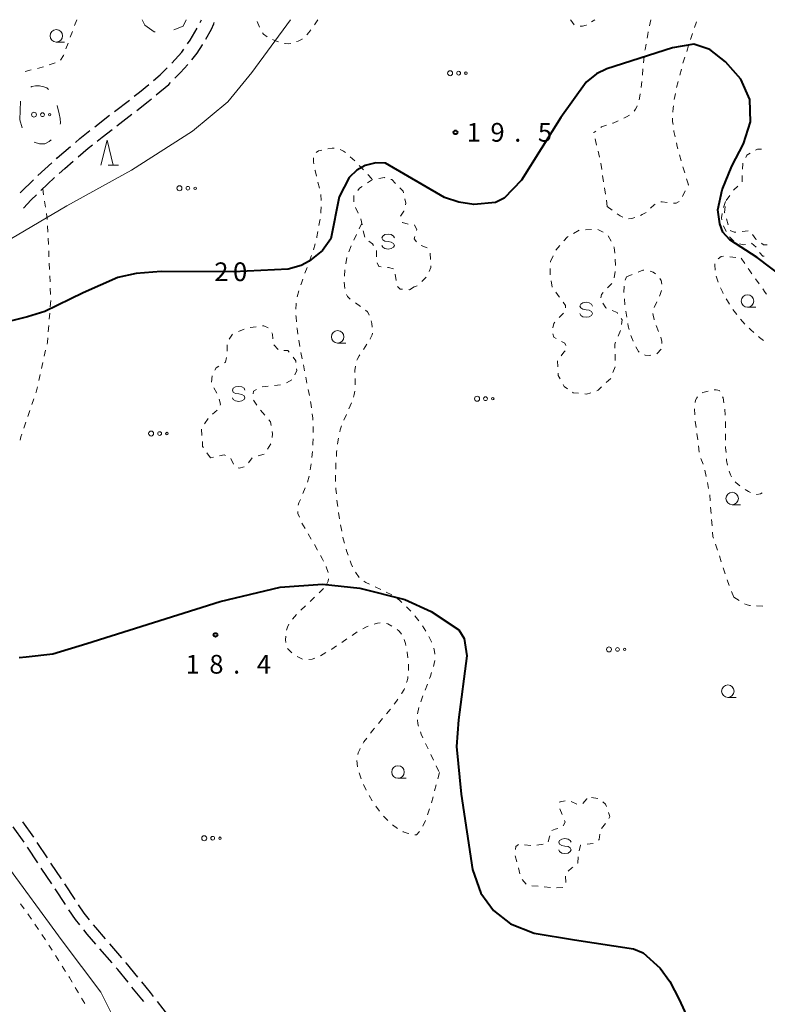
# Model space of a CAD drawing. Units: metres. Extents: x -72000 to -70000, y 40500 to 42000.
# Drawn here: x -71319 to -71169, y 41803 to 42000 of the extents above; entities that cross this region are included whole.
import ezdxf

# ---------------------------------------------------------------- set-up
doc = ezdxf.new("R2010")
doc.units = ezdxf.units.M
for name, color, linetype, lineweight in [('210600_庭園路等', 7, 'Continuous', 30), ('620100_区域界', 7, 'Continuous', 30), ('630100_植生界', 7, 'Continuous', 30), ('632300_芝地', 7, 'Continuous', 13), ('633100_広葉樹林', 7, 'Continuous', 13), ('633200_針葉樹林', 7, 'Continuous', 13), ('634000_砂れき地(未分類)', 7, 'Continuous', 13), ('710100_等高線(計曲線)', 7, 'Continuous', 40), ('710200_等高線(主曲線)', 7, 'Continuous', 13), ('731200_図化機測定による標高点', 7, 'Continuous', 40)]:
    doc.layers.add(name, color=color, linetype=linetype, lineweight=lineweight)
doc.styles.add('Style-WORKING', font='MS Gothic.ttf')

msp = doc.modelspace()

# ---------------------------------------------------------------- linework, layer by layer
at = {"layer": '210600_庭園路等', "linetype": 'Continuous', "lineweight": 30}
for p, q in [((-71282.661, 41999.421), (-71282.41, 42000)), ((-71299.843, 41981.615), (-71296.873, 41983.905)), ((-71303.803, 41978.562), (-71300.833, 41980.852)), ((-71299.356, 41978.768), (-71296.387, 41981.059)), ((-71315.17, 41968.781), (-71312.392, 41971.3)), ((-71317.962, 41835.239), (-71320.125, 41838.303)), ((-71316.022, 41836.235), (-71318.182, 41839.301)), ((-71313.253, 41832.073), (-71315.327, 41835.197)), ((-71315.186, 41831.081), (-71317.259, 41834.206)), ((-71310.487, 41827.907), (-71312.561, 41831.031)), ((-71312.421, 41826.915), (-71314.495, 41830.04)), ((-71307.722, 41823.741), (-71309.796, 41826.866)), ((-71309.657, 41822.749), (-71311.73, 41825.873)), ((-71298.35, 41812.053), (-71300.801, 41814.891)), ((-71300.317, 41811.036), (-71302.769, 41813.873)), ((-71288.966, 41800.353), (-71291.267, 41803.314))]:
    msp.add_line(p, q, dxfattribs=at)
at = {"layer": '210600_庭園路等', "linetype": 'Continuous', "lineweight": 30, "flags": 128}
for points in [[(-71285.228, 41995.136), (-71284.71, 41995.87), (-71283.265, 41998.328)], [(-71281.584, 41996.081), (-71280.43, 41998.09), (-71279.95, 41999.2), (-71279.881, 41999.413)], [(-71288.39, 41991.274), (-71286.38, 41993.5), (-71285.948, 41994.114)], [(-71284.356, 41991.926), (-71283.32, 41993.31), (-71282.21, 41994.99), (-71282.206, 41994.997)], [(-71292.025, 41987.847), (-71290.73, 41988.94), (-71289.27, 41990.387)], [(-71287.767, 41988.273), (-71286.64, 41989.39), (-71285.192, 41990.997)], [(-71295.883, 41984.668), (-71294.83, 41985.48), (-71292.98, 41987.041)], [(-71291.496, 41984.948), (-71289, 41987.05), (-71288.655, 41987.393)], [(-71295.398, 41981.822), (-71293.12, 41983.58), (-71292.452, 41984.142)], [(-71307.676, 41975.401), (-71306.78, 41976.17), (-71304.779, 41977.782)], [(-71303.299, 41975.694), (-71302.32, 41976.48), (-71300.345, 41978.004)], [(-71311.466, 41972.14), (-71311.29, 41972.3), (-71308.625, 41974.587)], [(-71307.141, 41972.494), (-71305.11, 41974.24), (-71304.274, 41974.911)], [(-71310.906, 41969.205), (-71309.81, 41970.2), (-71308.089, 41971.68)], [(-71314.564, 41965.798), (-71313.28, 41967.05), (-71311.831, 41968.365)], [(-71318.746, 41965.288), (-71318.6, 41965.45), (-71316.074, 41967.919)], [(-71318.047, 41962.213), (-71316.53, 41963.88), (-71315.459, 41964.925)], [(-71304.83, 41819.668), (-71305.93, 41821.04), (-71307.031, 41822.7)], [(-71306.79, 41818.657), (-71307.66, 41819.74), (-71308.965, 41821.707)], [(-71301.618, 41815.838), (-71303.58, 41818.11), (-71304.048, 41818.693)], [(-71303.587, 41814.819), (-71305.29, 41816.79), (-71306.007, 41817.683)], [(-71295.168, 41808.197), (-71297.51, 41811.08), (-71297.533, 41811.107)], [(-71297.13, 41807.184), (-71299.18, 41809.72), (-71299.5, 41810.09)], [(-71292.034, 41804.301), (-71292.67, 41805.12), (-71294.38, 41807.226)], [(-71293.996, 41803.289), (-71294.37, 41803.77), (-71296.344, 41806.212)]]:
    msp.add_lwpolyline(points, dxfattribs=at)
at = {"layer": '620100_区域界', "linetype": 'Continuous', "lineweight": 13}
for p, q in [((-71318.8, 41979.93), (-71318.646, 41983.677)), ((-71318.328, 41978.305), (-71318.8, 41979.93))]:
    msp.add_line(p, q, dxfattribs=at)
at = {"layer": '620100_区域界', "linetype": 'Continuous', "lineweight": 13, "flags": 128}
for points in [[(-71294.32, 42000), (-71293.76, 41998.9), (-71291.91, 41997.57), (-71291.673, 41997.584)], [(-71287.964, 41997.967), (-71286.12, 41998.69), (-71285.52, 42000)], [(-71316.618, 41986.511), (-71316.4, 41986.62), (-71315.69, 41986.75), (-71314.83, 41986.73), (-71314, 41986.58), (-71313.36, 41986.33), (-71313.085, 41986.047)], [(-71311.34, 41982.778), (-71310.91, 41981.16), (-71310.75, 41980.2), (-71310.68, 41979.3), (-71310.698, 41979.101)], [(-71312.509, 41975.929), (-71312.92, 41975.58), (-71313.81, 41975.11), (-71314.86, 41975.14), (-71315.91, 41975.45), (-71315.956, 41975.487)]]:
    msp.add_lwpolyline(points, dxfattribs=at)
at = {"layer": '630100_植生界', "linetype": 'Continuous', "lineweight": 13}
for p, q in [((-71307.41, 42000), (-71307.842, 41998.827)), ((-71259.11, 42000), (-71259.834, 41998.981)), ((-71204.32, 41999.591), (-71203.66, 42000)), ((-71192.47, 42000), (-71192.727, 41998.777)), ((-71270.807, 41998.493), (-71271.304, 41999.64)), ((-71183.731, 41998.409), (-71183.309, 41999.585)), ((-71308.274, 41997.654), (-71308.706, 41996.481)), ((-71184.53, 41996.04), (-71184.152, 41997.232)), ((-71309.138, 41995.308), (-71309.57, 41994.135)), ((-71185.284, 41993.657), (-71184.907, 41994.849)), ((-71193.799, 41992.622), (-71193.957, 41991.382)), ((-71186.039, 41991.274), (-71185.662, 41992.465)), ((-71311.705, 41991.333), (-71312.892, 41990.942)), ((-71194.064, 41990.137), (-71194.166, 41988.891)), ((-71186.671, 41988.855), (-71186.356, 41990.064)), ((-71316.503, 41989.941), (-71317.717, 41989.644)), ((-71187.301, 41986.436), (-71186.986, 41987.645)), ((-71187.783, 41983.983), (-71187.55, 41985.211)), ((-71203.503, 41977.673), (-71203.91, 41977.38)), ((-71203.896, 41977.32), (-71203.91, 41977.38)), ((-71203.322, 41974.887), (-71203.609, 41976.104)), ((-71252.664, 41972.555), (-71251.757, 41971.695)), ((-71202.749, 41972.454), (-71203.036, 41973.67)), ((-71186.395, 41971.697), (-71186.726, 41972.902)), ((-71250.89, 41970.795), (-71250.025, 41969.892)), ((-71202.305, 41969.995), (-71202.492, 41971.231)), ((-71185.678, 41969.302), (-71186.042, 41970.498)), ((-71249.16, 41968.99), (-71248.295, 41968.088)), ((-71201.93, 41967.523), (-71202.117, 41968.759)), ((-71174.204, 41967.55), (-71174.158, 41968.799)), ((-71258.8, 41966.221), (-71259.107, 41967.433)), ((-71184.95, 41966.91), (-71185.314, 41968.106)), ((-71184.995, 41966.823), (-71184.95, 41966.91)), ((-71314.21, 41966.14), (-71314.028, 41964.903)), ((-71258.486, 41963.752), (-71258.559, 41964.999)), ((-71251.942, 41963.538), (-71251.92, 41964.788)), ((-71201.555, 41965.052), (-71201.742, 41966.288)), ((-71186.135, 41964.598), (-71185.565, 41965.711)), ((-71177.383, 41963.777), (-71176.66, 41964.797)), ((-71313.846, 41963.667), (-71313.664, 41962.43)), ((-71201.18, 41962.58), (-71201.367, 41963.816)), ((-71201.18, 41962.58), (-71200.189, 41961.818)), ((-71177.53, 41963.57), (-71177.893, 41962.374)), ((-71313.482, 41961.193), (-71313.3, 41959.957)), ((-71251.034, 41961.26), (-71251.606, 41962.371)), ((-71313.232, 41958.709), (-71313.178, 41957.46)), ((-71250.34, 41959.22), (-71250.876, 41958.091)), ((-71250.286, 41958.902), (-71250.515, 41960.13)), ((-71177.916, 41958.719), (-71177.404, 41957.579)), ((-71177.005, 41958.924), (-71177.342, 41960.128)), ((-71251.412, 41956.962), (-71251.949, 41955.833)), ((-71249.755, 41956.459), (-71250.037, 41957.677)), ((-71207.919, 41957.197), (-71206.827, 41957.806)), ((-71205.58, 41957.877), (-71204.332, 41957.944)), ((-71203.087, 41957.997), (-71201.986, 41957.406)), ((-71200.988, 41956.712), (-71200.417, 41955.6)), ((-71172.952, 41957.708), (-71174.195, 41957.577)), ((-71313.124, 41956.211), (-71313.07, 41954.963)), ((-71260.004, 41953.908), (-71259.684, 41955.117)), ((-71252.473, 41954.698), (-71252.909, 41953.527)), ((-71211.509, 41953.812), (-71210.696, 41954.761)), ((-71172.341, 41955.219), (-71171.394, 41954.402)), ((-71313.016, 41953.714), (-71312.962, 41952.465)), ((-71260.846, 41951.555), (-71260.413, 41952.728)), ((-71247.404, 41952.483), (-71247.409, 41953.733)), ((-71236.653, 41953.216), (-71236.595, 41951.968)), ((-71212.53, 41951.54), (-71212.046, 41952.693)), ((-71312.908, 41951.216), (-71312.854, 41949.967)), ((-71253.315, 41952.347), (-71253.55, 41951.119)), ((-71212.538, 41951.397), (-71212.53, 41951.54)), ((-71199.624, 41952.01), (-71199.541, 41950.762)), ((-71176.677, 41952.505), (-71175.438, 41952.342)), ((-71174.36, 41952.2), (-71173.656, 41951.167)), ((-71312.8, 41948.718), (-71312.746, 41947.47)), ((-71261.71, 41949.209), (-71261.278, 41950.382)), ((-71253.746, 41949.887), (-71253.814, 41948.639)), ((-71243.466, 41947.764), (-71243.634, 41949.003)), ((-71199.608, 41949.523), (-71199.823, 41948.292)), ((-71197.35, 41948.5), (-71196.192, 41948.971)), ((-71253.877, 41947.391), (-71253.734, 41946.149)), ((-71237.425, 41948.443), (-71238.329, 41947.58)), ((-71212.193, 41946.444), (-71212.44, 41947.669)), ((-71200.246, 41947.166), (-71201.117, 41946.27)), ((-71197.596, 41947.818), (-71197.35, 41948.5)), ((-71171.503, 41948.097), (-71170.776, 41947.08)), ((-71312.692, 41946.221), (-71312.638, 41944.972)), ((-71197.847, 41945.35), (-71197.832, 41946.6)), ((-71312.6, 41943.723), (-71312.699, 41942.477)), ((-71251.624, 41943.272), (-71250.589, 41942.571)), ((-71197.671, 41942.857), (-71197.771, 41944.103)), ((-71191.279, 41943.461), (-71191.811, 41942.33)), ((-71312.798, 41941.231), (-71312.897, 41939.985)), ((-71197.297, 41940.387), (-71197.5, 41941.62)), ((-71175.275, 41940.95), (-71176.023, 41941.951)), ((-71173.672, 41939.033), (-71174.493, 41939.976)), ((-71312.996, 41938.739), (-71313.095, 41937.493)), ((-71275.051, 41937.517), (-71273.904, 41938.013)), ((-71272.717, 41938.359), (-71271.474, 41938.499)), ((-71198.519, 41937.719), (-71199.019, 41936.574)), ((-71191.371, 41938.722), (-71190.931, 41937.553)), ((-71277.294, 41933.59), (-71277.284, 41934.84)), ((-71267.973, 41934.841), (-71267.105, 41933.941)), ((-71262.733, 41934.535), (-71262.929, 41935.769)), ((-71249.335, 41934.973), (-71250.02, 41933.927)), ((-71313.628, 41933.791), (-71313.905, 41932.572)), ((-71262.272, 41932.078), (-71262.511, 41933.305)), ((-71199.635, 41932.969), (-71199.588, 41931.72)), ((-71314.182, 41931.353), (-71314.459, 41930.134)), ((-71211.078, 41930.44), (-71211.135, 41931.689)), ((-71314.736, 41928.915), (-71315.013, 41927.696)), ((-71261.794, 41929.624), (-71262.033, 41930.851)), ((-71199.627, 41930.485), (-71200.068, 41929.315)), ((-71280.425, 41927.39), (-71280.259, 41928.629)), ((-71264.323, 41927.83), (-71265.42, 41927.23)), ((-71261.316, 41927.17), (-71261.555, 41928.397)), ((-71279.363, 41925.164), (-71279.952, 41926.266)), ((-71269.074, 41926.571), (-71270.315, 41926.425)), ((-71266.591, 41926.864), (-71267.832, 41926.718)), ((-71260.837, 41924.716), (-71261.076, 41925.943)), ((-71315.985, 41924.079), (-71316.39, 41922.897)), ((-71271.999, 41923.809), (-71271.317, 41922.762)), ((-71252.415, 41923.213), (-71252.911, 41922.066)), ((-71316.795, 41921.714), (-71317.199, 41920.531)), ((-71280.23, 41920.964), (-71279.267, 41921.761)), ((-71270.594, 41921.744), (-71269.779, 41920.797)), ((-71183.713, 41922.064), (-71183.661, 41920.815)), ((-71177.576, 41920.763), (-71177.663, 41922.01)), ((-71317.604, 41919.349), (-71318.009, 41918.166)), ((-71281.795, 41919.047), (-71281.109, 41920.092)), ((-71253.408, 41920.918), (-71253.904, 41919.771)), ((-71183.563, 41919.57), (-71183.4, 41918.331)), ((-71177.527, 41918.265), (-71177.535, 41919.515)), ((-71282.33, 41916.733), (-71282.402, 41917.981)), ((-71183.238, 41917.092), (-71183.075, 41915.852)), ((-71177.51, 41915.765), (-71177.518, 41917.015)), ((-71280.61, 41912.24), (-71281.329, 41913.262)), ((-71268.533, 41915.046), (-71269.199, 41913.988)), ((-71260.319, 41912.281), (-71260.227, 41913.527)), ((-71182.93, 41914.611), (-71182.81, 41913.367)), ((-71280.037, 41912.361), (-71280.61, 41912.24)), ((-71276.019, 41910.986), (-71276.581, 41912.103)), ((-71269.885, 41912.958), (-71271.093, 41912.638)), ((-71181.974, 41910.939), (-71182.434, 41912.101)), ((-71260.641, 41909.803), (-71260.46, 41911.04)), ((-71181.4, 41908.511), (-71181.652, 41909.735)), ((-71261.195, 41907.367), (-71260.891, 41908.58)), ((-71180.896, 41906.062), (-71181.148, 41907.286)), ((-71262.143, 41905.057), (-71261.652, 41906.206)), ((-71180.59, 41903.586), (-71180.685, 41904.832)), ((-71180.401, 41901.093), (-71180.496, 41902.339)), ((-71254.985, 41901.263), (-71254.807, 41900.025)), ((-71180.212, 41898.6), (-71180.306, 41899.846)), ((-71261.701, 41898.085), (-71262.325, 41899.168)), ((-71254.591, 41898.795), (-71254.352, 41897.568)), ((-71260.453, 41895.919), (-71261.077, 41897.002)), ((-71259.211, 41893.749), (-71259.831, 41894.835)), ((-71179.148, 41893.752), (-71179.542, 41894.938)), ((-71178.361, 41891.379), (-71178.755, 41892.565)), ((-71177.574, 41889.006), (-71177.968, 41890.192)), ((-71251.599, 41889.304), (-71250.878, 41888.282)), ((-71176.787, 41886.633), (-71177.181, 41887.819)), ((-71258.89, 41885.17), (-71258.025, 41886.072)), ((-71247.684, 41886.374), (-71246.556, 41885.835)), ((-71260.696, 41883.442), (-71259.779, 41884.292)), ((-71245.428, 41885.297), (-71244.299, 41884.759)), ((-71175.84, 41884.32), (-71176.32, 41885.474)), ((-71175.84, 41884.32), (-71174.79, 41883.642)), ((-71262.53, 41881.743), (-71261.613, 41882.593)), ((-71171.282, 41882.56), (-71170.032, 41882.54)), ((-71239.716, 41880.548), (-71238.949, 41879.561)), ((-71238.215, 41878.55), (-71237.529, 41877.505)), ((-71253.32, 41875.941), (-71254.356, 41875.242)), ((-71251.247, 41877.339), (-71252.283, 41876.64)), ((-71257.512, 41873.219), (-71258.592, 41872.59)), ((-71241, 41869.655), (-71241.014, 41870.905)), ((-71235.742, 41871.653), (-71236.006, 41870.431)), ((-71237.207, 41866.882), (-71237.647, 41865.712)), ((-71238.086, 41864.541), (-71238.525, 41863.371)), ((-71238.903, 41862.183), (-71239.178, 41860.963)), ((-71247.02, 41859.022), (-71246.216, 41859.979)), ((-71237.557, 41855.031), (-71237.026, 41853.899)), ((-71236.494, 41852.768), (-71235.963, 41851.636)), ((-71235.432, 41850.505), (-71234.9, 41849.373)), ((-71250.479, 41847.942), (-71250.864, 41849.131)), ((-71234.8, 41849.16), (-71235.119, 41847.951)), ((-71249.441, 41845.67), (-71249.973, 41846.801)), ((-71235.437, 41846.743), (-71235.756, 41845.534)), ((-71248.229, 41843.487), (-71248.876, 41844.556)), ((-71236.074, 41844.325), (-71236.393, 41843.116)), ((-71204.34, 41844.17), (-71203.109, 41843.951)), ((-71246.801, 41841.436), (-71247.537, 41842.447)), ((-71208.411, 41843.356), (-71207.284, 41842.815)), ((-71236.753, 41841.92), (-71237.153, 41840.736)), ((-71210.226, 41840.752), (-71210.711, 41841.904)), ((-71243.199, 41838.005), (-71244.215, 41838.734)), ((-71237.614, 41839.575), (-71238.107, 41838.426)), ((-71201.542, 41838.948), (-71202.346, 41837.99)), ((-71217.768, 41834.724), (-71216.526, 41834.58)), ((-71215.289, 41834.633), (-71214.054, 41834.827)), ((-71203.994, 41834.992), (-71205.234, 41834.829)), ((-71219.293, 41831.293), (-71219.603, 41832.504)), ((-71218.673, 41828.871), (-71218.983, 41830.082)), ((-71209.538, 41828.394), (-71209.465, 41827.146)), ((-71217.41, 41826.789), (-71218.236, 41827.728)), ((-71215.055, 41826.452), (-71216.305, 41826.463)), ((-71212.577, 41826.129), (-71213.815, 41826.304)), ((-71210.086, 41826.13), (-71211.334, 41826.07)), ((-71317.91, 41821.869), (-71318.644, 41822.881)), ((-71316.481, 41819.818), (-71317.179, 41820.855)), ((-71315.086, 41817.744), (-71315.784, 41818.781)), ((-71313.69, 41815.67), (-71314.388, 41816.707)), ((-71310.989, 41811.463), (-71311.656, 41812.52)), ((-71309.653, 41809.349), (-71310.321, 41810.406)), ((-71307.077, 41805.065), (-71307.711, 41806.142)), ((-71305.809, 41802.91), (-71306.443, 41803.987))]:
    msp.add_line(p, q, dxfattribs=at)
at = {"layer": '630100_植生界', "linetype": 'Continuous', "lineweight": 13, "flags": 128}
for points in [[(-71208.52, 42000), (-71208.49, 41999.93), (-71207.83, 41998.99), (-71207.806, 41998.982)], [(-71260.559, 41997.962), (-71260.93, 41997.44), (-71261.339, 41996.989)], [(-71206.595, 41998.716), (-71206.12, 41998.7), (-71205.42, 41998.91), (-71205.382, 41998.933)], [(-71269.282, 41996.596), (-71269.99, 41997.08), (-71270.223, 41997.396)], [(-71267.014, 41995.563), (-71267.3, 41995.64), (-71268.181, 41996.006)], [(-71262.26, 41996.147), (-71262.28, 41996.13), (-71263.08, 41995.71), (-71263.38, 41995.599)], [(-71192.984, 41997.553), (-71193.09, 41997.05), (-71193.217, 41996.326)], [(-71264.573, 41995.236), (-71264.98, 41995.15), (-71265.71, 41995.21), (-71265.808, 41995.236)], [(-71193.433, 41995.094), (-71193.62, 41994.03), (-71193.641, 41993.862)], [(-71310.002, 41992.962), (-71310.04, 41992.86), (-71310.653, 41991.898)], [(-71314.08, 41990.552), (-71314.3, 41990.48), (-71315.289, 41990.238)], [(-71194.268, 41987.645), (-71194.32, 41987.01), (-71194.413, 41986.404)], [(-71194.601, 41985.168), (-71194.74, 41984.26), (-71194.835, 41983.943)], [(-71195.196, 41982.746), (-71195.21, 41982.7), (-71195.52, 41982.07), (-71195.813, 41981.666)], [(-71188.075, 41981.501), (-71188.02, 41982.27), (-71187.957, 41982.745)], [(-71196.769, 41980.871), (-71197.33, 41980.52), (-71197.855, 41980.255)], [(-71188.023, 41979.008), (-71188.1, 41979.6), (-71188.11, 41980.253)], [(-71201.329, 41978.853), (-71202.34, 41978.51), (-71202.488, 41978.403)], [(-71198.992, 41979.737), (-71200.04, 41979.29), (-71200.145, 41979.254)], [(-71187.611, 41976.545), (-71187.84, 41977.61), (-71187.861, 41977.769)], [(-71257.125, 41974.141), (-71256.25, 41974.29), (-71255.888, 41974.276)], [(-71187.057, 41974.107), (-71187.19, 41974.59), (-71187.348, 41975.323)], [(-71259.922, 41971.091), (-71260, 41971.55), (-71260.02, 41972.3), (-71260.013, 41972.333)], [(-71259.497, 41973.418), (-71258.99, 41973.7), (-71258.349, 41973.895)], [(-71254.676, 41974.016), (-71253.98, 41973.64), (-71253.609, 41973.37)], [(-71173.47, 41972.407), (-71173.24, 41972.87), (-71172.604, 41973.233)], [(-71171.518, 41973.853), (-71171.12, 41974.08), (-71170.329, 41974.09)], [(-71174.112, 41970.048), (-71174.07, 41971.2), (-71174.027, 41971.287)], [(-71259.413, 41968.645), (-71259.7, 41969.78), (-71259.713, 41969.858)], [(-71246.939, 41968.196), (-71245.81, 41968.37), (-71245.706, 41968.342)], [(-71251.152, 41965.77), (-71250.78, 41966.24), (-71250.243, 41966.608)], [(-71249.211, 41967.314), (-71248.21, 41968), (-71248.174, 41968.006)], [(-71244.499, 41968.016), (-71244.33, 41967.97), (-71243.575, 41967.205)], [(-71175.937, 41965.817), (-71175.85, 41965.94), (-71175.027, 41966.668)], [(-71242.697, 41966.315), (-71242.04, 41965.65), (-71241.972, 41965.342)], [(-71258.557, 41961.256), (-71258.53, 41961.5), (-71258.481, 41962.503)], [(-71241.704, 41964.122), (-71241.51, 41963.24), (-71241.6, 41962.905)], [(-71192.511, 41962.245), (-71191.81, 41962.91), (-71191.574, 41963.068)], [(-71190.439, 41963.488), (-71190.18, 41963.51), (-71189.199, 41963.376)], [(-71187.959, 41963.23), (-71187.37, 41963.23), (-71186.812, 41963.583)], [(-71177.679, 41961.331), (-71177.69, 41961.37), (-71177.602, 41962.577)], [(-71241.925, 41961.697), (-71241.94, 41961.64), (-71242.58, 41960.64), (-71242.579, 41960.637)], [(-71199.184, 41961.077), (-71198.62, 41960.71), (-71198.106, 41960.446)], [(-71194.525, 41960.804), (-71194.19, 41960.95), (-71193.427, 41961.397)], [(-71178.166, 41961.157), (-71178.3, 41960.28), (-71178.244, 41959.922)], [(-71258.905, 41958.782), (-71258.72, 41959.8), (-71258.696, 41960.014)], [(-71242.203, 41959.445), (-71242.18, 41959.37), (-71241.049, 41959.063)], [(-71239.812, 41958.885), (-71239.78, 41958.88), (-71239.35, 41957.91), (-71239.394, 41957.76)], [(-71196.914, 41960.137), (-71196.26, 41960.19), (-71195.691, 41960.36)], [(-71259.364, 41956.325), (-71259.32, 41956.49), (-71259.128, 41957.552)], [(-71239.744, 41956.56), (-71239.87, 41956.13), (-71239.388, 41955.489)], [(-71209.882, 41955.711), (-71209.24, 41956.46), (-71209.01, 41956.588)], [(-71176.729, 41956.532), (-71176.67, 41956.45), (-71175.94, 41955.7), (-71175.852, 41955.648)], [(-71175.438, 41957.445), (-71175.77, 41957.41), (-71176.614, 41957.768)], [(-71171.347, 41955.978), (-71171.43, 41956.04), (-71172.098, 41956.971)], [(-71247.979, 41954.796), (-71248.18, 41955.07), (-71248.914, 41955.609)], [(-71238.431, 41954.756), (-71237.28, 41954.28), (-71237.277, 41954.276)], [(-71174.749, 41955.078), (-71173.91, 41954.88), (-71173.535, 41954.977)], [(-71169.201, 41954.881), (-71169.91, 41954.91), (-71170.344, 41955.232)], [(-71199.846, 41954.489), (-71199.78, 41954.36), (-71199.707, 41953.257)], [(-71178.973, 41952.073), (-71178.38, 41952.59), (-71177.918, 41952.613)], [(-71170.724, 41953.349), (-71170.08, 41952.61), (-71169.812, 41952.641)], [(-71246.446, 41950.507), (-71246.9, 41950.55), (-71247.236, 41951.269)], [(-71236.538, 41950.719), (-71236.52, 41950.34), (-71236.856, 41949.537)], [(-71179.594, 41949.851), (-71179.68, 41950.88), (-71179.64, 41951.093)], [(-71243.994, 41950.076), (-71245, 41950.37), (-71245.201, 41950.389)], [(-71212.63, 41948.9), (-71212.63, 41949.8), (-71212.61, 41950.149)], [(-71195.034, 41949.442), (-71194.08, 41949.83), (-71193.862, 41949.802)], [(-71192.622, 41949.645), (-71192.58, 41949.64), (-71191.98, 41949.41), (-71191.539, 41949.057)], [(-71172.952, 41950.134), (-71172.8, 41949.91), (-71172.23, 41949.114)], [(-71262.562, 41946.859), (-71262.44, 41947.23), (-71262.143, 41948.037)], [(-71239.233, 41946.716), (-71239.25, 41946.7), (-71239.84, 41946.47)], [(-71190.68, 41948.162), (-71190.39, 41947.78), (-71190.287, 41947.016)], [(-71178.978, 41947.44), (-71179.38, 41948.6), (-71179.385, 41948.622)], [(-71263.266, 41944.462), (-71262.96, 41945.65), (-71262.953, 41945.672)], [(-71253.422, 41944.946), (-71253.21, 41944.53), (-71252.652, 41943.981)], [(-71242.187, 41945.985), (-71242.64, 41946.01), (-71243.203, 41946.573)], [(-71239.84, 41946.47), (-71240.8, 41945.91), (-71240.938, 41945.918)], [(-71210.757, 41944.41), (-71210.82, 41944.5), (-71211.497, 41945.417)], [(-71201.988, 41945.373), (-71202.37, 41944.98), (-71202.497, 41944.29)], [(-71190.345, 41945.772), (-71190.57, 41944.97), (-71190.748, 41944.592)], [(-71177.959, 41945.16), (-71178.08, 41945.38), (-71178.496, 41946.288)], [(-71170.049, 41946.063), (-71169.56, 41945.38), (-71169.336, 41945.037)], [(-71263.531, 41941.981), (-71263.48, 41943.1), (-71263.462, 41943.228)], [(-71209.57, 41942.285), (-71209.57, 41942.72), (-71210.038, 41943.387)], [(-71202.095, 41943.193), (-71201.48, 41942.29), (-71201.335, 41942.23)], [(-71176.706, 41942.998), (-71177.14, 41943.67), (-71177.357, 41944.064)], [(-71249.593, 41941.821), (-71249.22, 41941.47), (-71248.86, 41940.85), (-71248.853, 41940.83)], [(-71210.842, 41940.348), (-71210.71, 41940.5), (-71209.925, 41941.195)], [(-71200.18, 41941.75), (-71199.24, 41941.36), (-71199.11, 41941.168)], [(-71192.039, 41941.115), (-71192.03, 41940.78), (-71191.83, 41939.94), (-71191.812, 41939.892)], [(-71263.421, 41939.485), (-71263.5, 41940.38), (-71263.51, 41940.731)], [(-71248.45, 41939.648), (-71248.32, 41939.17), (-71248.235, 41938.42)], [(-71212.122, 41938.271), (-71211.9, 41939.13), (-71211.662, 41939.404)], [(-71198.408, 41940.133), (-71198.23, 41939.87), (-71198.318, 41938.942)], [(-71196.813, 41937.938), (-71197, 41938.58), (-71197.094, 41939.153)], [(-71276.878, 41935.972), (-71276.2, 41937.02), (-71276.199, 41937.021)], [(-71270.232, 41938.639), (-71269.96, 41938.67), (-71269.073, 41938.263)], [(-71268.371, 41937.277), (-71268.22, 41937), (-71268.128, 41936.07)], [(-71263.124, 41937.004), (-71263.3, 41938.12), (-71263.311, 41938.24)], [(-71248.217, 41937.183), (-71248.28, 41936.85), (-71248.63, 41936.05), (-71248.651, 41936.018)], [(-71211.431, 41936.142), (-71211.92, 41936.4), (-71212.122, 41937.067)], [(-71171.84, 41937.332), (-71172.43, 41937.85), (-71172.767, 41938.171)], [(-71313.194, 41936.247), (-71313.26, 41935.41), (-71313.351, 41935.01)], [(-71209.514, 41934.72), (-71209.7, 41935.23), (-71210.325, 41935.559)], [(-71199.519, 41935.428), (-71199.71, 41934.99), (-71199.681, 41934.218)], [(-71196.004, 41935.577), (-71196.37, 41936.42), (-71196.463, 41936.738)], [(-71190.49, 41936.383), (-71190.47, 41936.33), (-71190.28, 41935.58), (-71190.28, 41935.16)], [(-71169.914, 41935.741), (-71170.71, 41936.34), (-71170.901, 41936.508)], [(-71265.924, 41933.752), (-71265.13, 41933.73), (-71264.854, 41933.368)], [(-71250.705, 41932.881), (-71250.83, 41932.69), (-71251.28, 41931.91), (-71251.324, 41931.797)], [(-71210.423, 41932.685), (-71209.86, 41933.38), (-71209.625, 41933.647)], [(-71194.804, 41933.405), (-71194.94, 41933.52), (-71195.505, 41934.431)], [(-71190.427, 41933.967), (-71191.2, 41933.11), (-71191.289, 41933.074)], [(-71277.855, 41931.257), (-71277.63, 41931.39), (-71277.403, 41932.352)], [(-71264.096, 41932.373), (-71263.56, 41931.67), (-71263.524, 41931.306)], [(-71192.49, 41932.768), (-71192.73, 41932.74), (-71193.6, 41932.8), (-71193.732, 41932.831)], [(-71279.78, 41929.769), (-71279.52, 41930.27), (-71278.93, 41930.62)], [(-71263.403, 41930.062), (-71263.37, 41929.73), (-71263.73, 41928.888)], [(-71251.626, 41930.596), (-71251.72, 41929.74), (-71251.71, 41929.351)], [(-71210.625, 41928.038), (-71211, 41928.72), (-71211.021, 41929.191)], [(-71251.677, 41928.101), (-71251.65, 41927.1), (-71251.658, 41926.852)], [(-71209.163, 41926.077), (-71209.79, 41926.52), (-71210.023, 41926.943)], [(-71200.508, 41928.145), (-71200.51, 41928.14), (-71201.415, 41927.286)], [(-71315.291, 41926.477), (-71315.54, 41925.38), (-71315.58, 41925.262)], [(-71271.446, 41925.907), (-71272.04, 41925.61), (-71272.065, 41925.025)], [(-71251.699, 41925.602), (-71251.7, 41925.58), (-71251.84, 41924.89), (-71252.006, 41924.394)], [(-71206.926, 41925.155), (-71208.02, 41925.27), (-71208.142, 41925.356)], [(-71204.481, 41925.28), (-71205.36, 41924.99), (-71205.683, 41925.024)], [(-71202.324, 41926.427), (-71203.03, 41925.76), (-71203.294, 41925.673)], [(-71181.011, 41925.587), (-71182.07, 41925.3), (-71182.207, 41925.233)], [(-71178.626, 41925.587), (-71178.71, 41925.71), (-71179.36, 41925.87), (-71179.789, 41925.829)], [(-71278.663, 41922.807), (-71278.61, 41922.96), (-71278.91, 41924.006)], [(-71260.419, 41922.253), (-71260.54, 41923.19), (-71260.598, 41923.489)], [(-71183.16, 41924.46), (-71183.29, 41924.27), (-71183.51, 41923.75), (-71183.588, 41923.302)], [(-71177.841, 41923.246), (-71178.02, 41924.25), (-71178.094, 41924.468)], [(-71260.131, 41919.771), (-71260.15, 41920.17), (-71260.259, 41921.013)], [(-71268.964, 41919.849), (-71268.63, 41919.46), (-71268.501, 41918.734)], [(-71268.282, 41917.503), (-71268.2, 41917.04), (-71268.313, 41916.269)], [(-71260.067, 41917.273), (-71260.05, 41918.12), (-71260.07, 41918.522)], [(-71254.366, 41918.61), (-71254.65, 41917.84), (-71254.739, 41917.42)], [(-71318.414, 41916.984), (-71318.61, 41916.41), (-71318.747, 41915.781)], [(-71282.049, 41914.285), (-71282.2, 41914.5), (-71282.257, 41915.485)], [(-71260.135, 41914.774), (-71260.11, 41915.11), (-71260.092, 41916.023)], [(-71254.996, 41916.197), (-71255.08, 41915.8), (-71255.181, 41914.962)], [(-71255.33, 41913.721), (-71255.37, 41913.39), (-71255.429, 41912.475)], [(-71177.418, 41913.268), (-71177.5, 41914.26), (-71177.502, 41914.515)], [(-71277.603, 41912.702), (-71277.9, 41912.81), (-71278.814, 41912.618)], [(-71272.274, 41912.234), (-71272.31, 41912.22), (-71272.995, 41911.22)], [(-71255.51, 41911.228), (-71255.53, 41910.91), (-71255.553, 41909.978)], [(-71177.114, 41910.79), (-71177.29, 41911.72), (-71177.315, 41912.022)], [(-71273.87, 41910.426), (-71274.86, 41910.15), (-71275.055, 41910.257)], [(-71176.299, 41908.444), (-71176.53, 41908.83), (-71176.791, 41909.586)], [(-71255.583, 41908.729), (-71255.6, 41908.03), (-71255.581, 41907.479)], [(-71174.62, 41906.636), (-71175.43, 41907.26), (-71175.587, 41907.424)], [(-71255.539, 41906.23), (-71255.53, 41905.98), (-71255.429, 41904.985)], [(-71172.523, 41905.287), (-71172.91, 41905.47), (-71173.612, 41905.899)], [(-71263.069, 41902.737), (-71262.93, 41903.21), (-71262.633, 41903.907)], [(-71255.303, 41903.742), (-71255.21, 41902.82), (-71255.164, 41902.5)], [(-71170.159, 41905.206), (-71170.54, 41905.01), (-71171.23, 41904.87), (-71171.345, 41904.895)], [(-71262.813, 41900.316), (-71263.11, 41901.09), (-71263.174, 41901.506)], [(-71179.935, 41896.125), (-71180.05, 41896.47), (-71180.117, 41897.354)], [(-71254.113, 41896.341), (-71254.05, 41896.02), (-71253.811, 41895.128)], [(-71253.488, 41893.921), (-71253.41, 41893.63), (-71253.085, 41892.738)], [(-71258.01, 41891.558), (-71258.26, 41892.08), (-71258.592, 41892.663)], [(-71252.657, 41891.564), (-71252.44, 41890.97), (-71252.167, 41890.416)], [(-71257.093, 41889.24), (-71257.44, 41890.37), (-71257.469, 41890.431)], [(-71257.43, 41886.86), (-71257.08, 41887.55), (-71256.974, 41888.014)], [(-71249.914, 41887.498), (-71249.52, 41887.25), (-71248.812, 41886.912)], [(-71243.282, 41884.034), (-71242.82, 41883.7), (-71242.318, 41883.241)], [(-71241.395, 41882.398), (-71241.32, 41882.33), (-71240.546, 41881.482)], [(-71173.713, 41883.012), (-71173.36, 41882.84), (-71172.71, 41882.66), (-71172.528, 41882.639)], [(-71264.238, 41879.919), (-71264.23, 41879.93), (-71263.393, 41880.84)], [(-71265.382, 41877.719), (-71265.22, 41878.29), (-71264.921, 41878.874)], [(-71249.05, 41878.528), (-71249.55, 41878.3), (-71250.16, 41877.955)], [(-71246.65, 41879.182), (-71247.19, 41879.13), (-71247.869, 41878.929)], [(-71244.289, 41878.514), (-71245.1, 41878.94), (-71245.419, 41879.037)], [(-71242.405, 41876.932), (-71242.5, 41877.12), (-71242.89, 41877.59), (-71243.24, 41877.838)], [(-71265.554, 41875.235), (-71265.59, 41875.76), (-71265.531, 41876.481)], [(-71241.505, 41874.613), (-71241.6, 41875.05), (-71241.845, 41875.815)], [(-71236.921, 41876.414), (-71236.4, 41875.4), (-71236.363, 41875.297)], [(-71264.326, 41873.177), (-71264.77, 41873.54), (-71265.203, 41874.06)], [(-71255.392, 41874.543), (-71256.36, 41873.89), (-71256.431, 41873.848)], [(-71235.947, 41874.118), (-71235.82, 41873.76), (-71235.69, 41873.02), (-71235.694, 41872.901)], [(-71262.187, 41871.909), (-71262.24, 41871.92), (-71263.04, 41872.29), (-71263.305, 41872.459)], [(-71259.746, 41872.117), (-71260.27, 41871.92), (-71260.95, 41871.803)], [(-71241.096, 41872.151), (-71241.22, 41873.3), (-71241.24, 41873.392)], [(-71241.362, 41867.19), (-71241.3, 41867.35), (-71241.15, 41868.03), (-71241.115, 41868.41)], [(-71236.364, 41869.235), (-71236.6, 41868.5), (-71236.768, 41868.052)], [(-71242.406, 41864.926), (-71242.31, 41865.07), (-71241.88, 41865.85), (-71241.813, 41866.024)], [(-71243.842, 41862.881), (-71243.39, 41863.46), (-71243.103, 41863.888)], [(-71245.412, 41860.936), (-71244.67, 41861.82), (-71244.611, 41861.896)], [(-71248.592, 41857.079), (-71248.13, 41857.7), (-71247.824, 41858.065)], [(-71239.198, 41859.724), (-71239.09, 41858.91), (-71238.957, 41858.502)], [(-71250.054, 41855.053), (-71249.9, 41855.32), (-71249.338, 41856.076)], [(-71238.568, 41857.314), (-71238.43, 41856.89), (-71238.088, 41856.162)], [(-71251.144, 41852.815), (-71251.06, 41853.12), (-71250.76, 41853.83), (-71250.679, 41853.971)], [(-71251.18, 41850.34), (-71251.18, 41850.34), (-71251.301, 41851.584)], [(-71210.677, 41843.149), (-71210.67, 41843.3), (-71209.59, 41843.502)], [(-71206.078, 41842.98), (-71205.28, 41843.89), (-71205.242, 41843.901)], [(-71202.066, 41843.334), (-71201.53, 41842.88), (-71201.359, 41842.36)], [(-71245.129, 41839.584), (-71245.89, 41840.33), (-71246.01, 41840.47)], [(-71200.97, 41841.172), (-71200.71, 41840.38), (-71200.893, 41840.006)], [(-71210.031, 41838.502), (-71209.59, 41839.24), (-71209.741, 41839.6)], [(-71240.95, 41836.951), (-71241.23, 41837.03), (-71242.03, 41837.32), (-71242.126, 41837.37)], [(-71238.754, 41837.361), (-71239.36, 41836.72), (-71239.728, 41836.733)], [(-71213.048, 41835.282), (-71212.74, 41836.32), (-71212.703, 41836.483)], [(-71212.263, 41837.568), (-71211.59, 41837.87), (-71211.093, 41837.995)], [(-71202.667, 41836.817), (-71202.82, 41835.75), (-71202.957, 41835.646)], [(-71219.542, 41833.743), (-71219.48, 41834.34), (-71218.975, 41834.749)], [(-71206.473, 41834.666), (-71206.52, 41834.66), (-71206.85, 41833.504)], [(-71206.992, 41832.263), (-71207.11, 41831.06), (-71207.141, 41831.034)], [(-71208.1, 41830.231), (-71208.28, 41830.08), (-71209.037, 41829.405)], [(-71312.324, 41813.576), (-71312.99, 41814.63), (-71312.992, 41814.633)], [(-71308.346, 41807.219), (-71308.87, 41808.11), (-71308.985, 41808.293)]]:
    msp.add_lwpolyline(points, dxfattribs=at)
at = {"layer": '632300_芝地', "linetype": 'Continuous', "lineweight": 13}
for centre, radius in [((-71232.645, 41989.28), 0.5), ((-71230.945, 41989.28), 0.375), ((-71229.495, 41989.28), 0.25), ((-71315.965, 41980.97), 0.5), ((-71314.265, 41980.97), 0.375), ((-71312.815, 41980.97), 0.25), ((-71286.845, 41966.23), 0.5), ((-71285.145, 41966.23), 0.375), ((-71283.695, 41966.23), 0.25), ((-71227.265, 41924.07), 0.5), ((-71225.565, 41924.07), 0.375), ((-71224.115, 41924.07), 0.25), ((-71292.505, 41917.09), 0.5), ((-71290.805, 41917.09), 0.375), ((-71289.355, 41917.09), 0.25), ((-71200.845, 41873.85), 0.5), ((-71199.145, 41873.85), 0.375), ((-71197.695, 41873.85), 0.25), ((-71281.885, 41836.02), 0.5), ((-71280.185, 41836.02), 0.375), ((-71278.735, 41836.02), 0.25)]:
    msp.add_circle(centre, radius, dxfattribs=at)
at = {"layer": '633100_広葉樹林', "linetype": 'Continuous', "lineweight": 13}
for p, q in [((-71311.5, 41995.52), (-71309.833, 41995.52)), ((-71173.13, 41942.39), (-71171.463, 41942.39)), ((-71255.18, 41935.23), (-71253.513, 41935.23)), ((-71176.2, 41902.84), (-71174.533, 41902.84)), ((-71177.04, 41864.22), (-71175.373, 41864.22)), ((-71243.1, 41848.03), (-71241.433, 41848.03))]:
    msp.add_line(p, q, dxfattribs=at)
for centre in [(-71311.5, 41996.77), (-71173.13, 41943.64), (-71255.18, 41936.48), (-71176.2, 41904.09), (-71177.04, 41865.47), (-71243.1, 41849.28)]:
    msp.add_circle(centre, 1.25, dxfattribs=at)
at = {"layer": '633200_針葉樹林', "linetype": 'Continuous', "lineweight": 13}
msp.add_line((-71301.122, 41970.84), (-71299.038, 41970.84), dxfattribs=at)
at = {"layer": '633200_針葉樹林', "linetype": 'Continuous', "lineweight": 13, "flags": 128}
msp.add_lwpolyline([(-71302.58, 41970.84), (-71301.33, 41975.84), (-71300.08, 41970.84)], dxfattribs=at)
at = {"layer": '634000_砂れき地(未分類)', "linetype": 'Continuous', "lineweight": 13, "flags": 128}
for points in [[(-71243.82, 41956.29), (-71243.987, 41956.665), (-71244.445, 41956.94), (-71245.07, 41957.04), (-71245.695, 41956.94), (-71246.153, 41956.665), (-71246.32, 41956.29), (-71246.153, 41955.915), (-71245.695, 41955.64), (-71245.07, 41955.54)], [(-71245.07, 41955.54), (-71244.445, 41955.44), (-71243.987, 41955.165), (-71243.82, 41954.79), (-71243.987, 41954.415), (-71244.445, 41954.14), (-71245.07, 41954.04), (-71245.695, 41954.14), (-71246.153, 41954.415), (-71246.32, 41954.79)], [(-71204.18, 41942.64), (-71204.347, 41943.015), (-71204.805, 41943.29), (-71205.43, 41943.39), (-71206.055, 41943.29), (-71206.513, 41943.015), (-71206.68, 41942.64), (-71206.513, 41942.265), (-71206.055, 41941.99), (-71205.43, 41941.89)], [(-71205.43, 41941.89), (-71204.805, 41941.79), (-71204.347, 41941.515), (-71204.18, 41941.14), (-71204.347, 41940.765), (-71204.805, 41940.49), (-71205.43, 41940.39), (-71206.055, 41940.49), (-71206.513, 41940.765), (-71206.68, 41941.14)], [(-71273.73, 41925.78), (-71273.897, 41926.155), (-71274.355, 41926.43), (-71274.98, 41926.53), (-71275.605, 41926.43), (-71276.063, 41926.155), (-71276.23, 41925.78), (-71276.063, 41925.405), (-71275.605, 41925.13), (-71274.98, 41925.03)], [(-71274.98, 41925.03), (-71274.355, 41924.93), (-71273.897, 41924.655), (-71273.73, 41924.28), (-71273.897, 41923.905), (-71274.355, 41923.63), (-71274.98, 41923.53), (-71275.605, 41923.63), (-71276.063, 41923.905), (-71276.23, 41924.28)], [(-71208.42, 41835.21), (-71208.587, 41835.585), (-71209.045, 41835.86), (-71209.67, 41835.96), (-71210.295, 41835.86), (-71210.753, 41835.585), (-71210.92, 41835.21), (-71210.753, 41834.835), (-71210.295, 41834.56), (-71209.67, 41834.46)], [(-71209.67, 41834.46), (-71209.045, 41834.36), (-71208.587, 41834.085), (-71208.42, 41833.71), (-71208.587, 41833.335), (-71209.045, 41833.06), (-71209.67, 41832.96), (-71210.295, 41833.06), (-71210.753, 41833.335), (-71210.92, 41833.71)]]:
    msp.add_lwpolyline(points, dxfattribs=at)
at = {"layer": '710100_等高線(計曲線)', "linetype": 'Continuous', "lineweight": 40, "elevation": 20, "flags": 128}
for points in [[(-71165.42, 41948.05), (-71171.2, 41952.35), (-71176.66, 41955.87), (-71178.04, 41957.46), (-71178.66, 41959.12), (-71179.07, 41961.88), (-71178.18, 41965.89), (-71176.24, 41970.66), (-71173.89, 41975.15), (-71172.51, 41979.57), (-71172.65, 41983.99), (-71174.43, 41988.07), (-71177.49, 41991.54), (-71180.66, 41994.05), (-71183.85, 41995.11), (-71188.14, 41994.35), (-71201.27, 41990.18), (-71203.35, 41989.16), (-71205.4, 41987.47), (-71210.48, 41980.41), (-71218.35, 41967.83), (-71221.86, 41964.26), (-71223.6, 41963.37), (-71227.9, 41962.98), (-71230.9, 41963.44), (-71233.79, 41964.36), (-71245.57, 41971.25), (-71247.55, 41971.34), (-71249.67, 41970.82), (-71251.31, 41969.83), (-71252.86, 41968.4), (-71254.86, 41964.53), (-71256.54, 41956.13), (-71258.22, 41953.74), (-71260.85, 41951.65), (-71262.5, 41950.74), (-71265.1, 41950), (-71276.04, 41949.49), (-71290.48, 41949.54), (-71295.51, 41949.18), (-71299.2, 41948.38), (-71306.13, 41945.26), (-71313.76, 41941.57), (-71317.24, 41940.46), (-71321.51, 41939.41)], [(-71312.21, 41872.97), (-71305.36, 41875.01), (-71278.66, 41883.48), (-71266.66, 41886.35), (-71258.17, 41886.95), (-71250.73, 41886.09), (-71241.72, 41883.82), (-71236.46, 41881.43), (-71230.93, 41877.79), (-71229.83, 41876.01), (-71229.34, 41872.59), (-71230.96, 41859.76), (-71231.37, 41854.39), (-71230.46, 41844.83), (-71228.16, 41829.76), (-71226.51, 41825.02), (-71223.98, 41821.57), (-71220.55, 41818.9), (-71215.81, 41817.03), (-71207.76, 41815.64), (-71195.93, 41813.86), (-71194.02, 41813.07), (-71190.62, 41809.99), (-71188.69, 41807.34), (-71186.83, 41803.74), (-71182.43, 41794.25)], [(-71318.93, 41872.25), (-71317.55, 41872.34), (-71312.21, 41872.97)]]:
    msp.add_lwpolyline(points, dxfattribs=at)
at = {"layer": '710200_等高線(主曲線)', "linetype": 'Continuous', "lineweight": 13, "elevation": 18, "flags": 128}
for points in [[(-71323.53, 41954.89), (-71321.91, 41955.3), (-71309.41, 41962.73), (-71296.44, 41969.85), (-71284.22, 41977.65), (-71277.18, 41983.54), (-71272.32, 41989.41), (-71264.63, 42000)], [(-71300.14, 41800.22), (-71302.55, 41805.17), (-71310.32, 41815.47), (-71322.13, 41831.62)]]:
    msp.add_lwpolyline(points, dxfattribs=at)
at = {"layer": '731200_図化機測定による標高点', "linetype": 'Continuous', "lineweight": 40}
for centre in [(-71231.58, 41977.43, 19.5), (-71279.62, 41876.76, 18.4)]:
    msp.add_circle(centre, 0.375, dxfattribs=at)

# ---------------------------------------------------------------- texts
at = {"layer": '710100_等高線(計曲線)', "linetype": 'Continuous', "lineweight": 40, "style": 'Style-WORKING'}
for s, p in [('2', (-71279.87, 41947.63, -9.999)), ('0', (-71276.12, 41947.63, -9.999))]:
    msp.add_text(s, height=3.75, dxfattribs=at).set_placement(p)
at = {"layer": '731200_図化機測定による標高点', "linetype": 'Continuous', "lineweight": 40, "style": 'Style-WORKING'}
for s, p in [('1', (-71229.33, 41975.56, -9.999)), ('9', (-71224.58, 41975.56, -9.999)), ('5', (-71215.08, 41975.56, -9.999)), ('.', (-71219.83, 41975.56, -9.999)), ('1', (-71285.61, 41869, -9.999)), ('8', (-71280.86, 41869, -9.999)), ('4', (-71271.36, 41869, -9.999)), ('.', (-71276.11, 41869, -9.999))]:
    msp.add_text(s, height=3.75, dxfattribs=at).set_placement(p)

doc.saveas('drawing.dxf')
